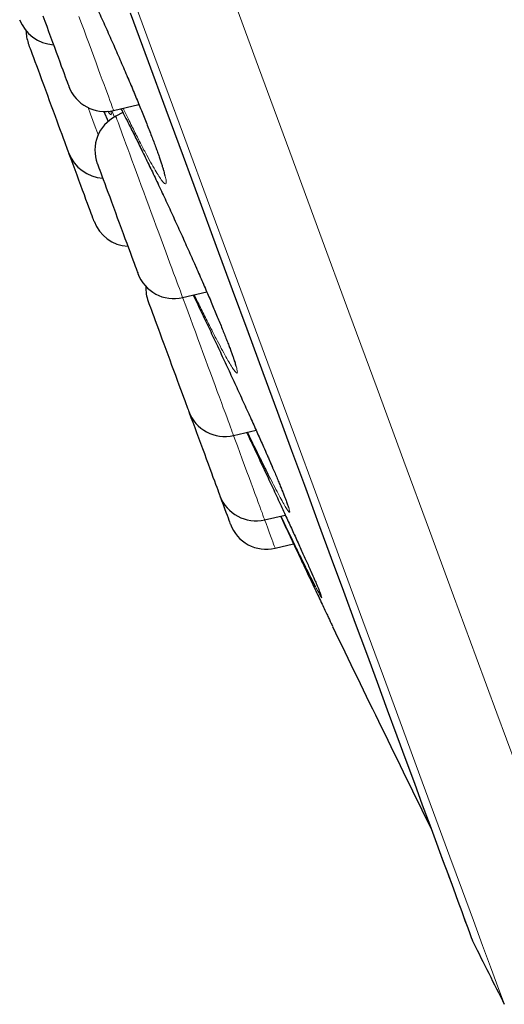
# Model space of a CAD drawing. Units: millimetres. Extents: x 8 to 969, y 12 to 960.
# Drawn here: x 75 to 81, y 774 to 786 of the extents above; entities that cross this region are included whole.
import ezdxf

# ---------------------------------------------------------------- set-up
doc = ezdxf.new("R2010")
doc.units = ezdxf.units.MM

msp = doc.modelspace()

# ---------------------------------------------------------------- linework, layer by layer
at = {"color": 7, "linetype": 'Continuous', "lineweight": 30}
for p, q in [((75.803, 785.159), (75.861, 785.029)), ((75.932, 785.172), (76.262, 785.249)), ((76.052, 785.145), (75.959, 785.097)), ((76.831, 782.733), (77.146, 782.807)), ((77.494, 780.936), (77.788, 781.005)), ((77.9, 779.835), (78.169, 779.898)), ((78.037, 779.465), (78.277, 779.521))]:
    msp.add_line(p, q, dxfattribs=at)
at = {"color": 252, "linetype": 'Continuous', "lineweight": 0}
msp.add_line((75.943, 785.085), (75.91, 785.168), dxfattribs=at)
at = {"color": 252, "linetype": 'Continuous', "lineweight": 0, "flags": 128}
for points in [[(81.023, 773.52), (81.012, 773.55), (80.978, 773.642), (80.922, 773.796), (80.842, 774.01), (80.741, 774.285), (80.62, 774.613), (80.478, 774.999), (80.315, 775.441), (80.131, 775.939), (79.923, 776.502), (79.695, 777.12), (79.447, 777.794), (79.179, 778.52), (78.892, 779.298), (78.592, 780.112), (78.274, 780.972), (77.94, 781.878), (77.59, 782.827), (77.217, 783.837), (76.83, 784.888), (76.427, 785.979), (76.011, 787.107)], [(77.401, 786.874), (77.821, 785.734), (78.228, 784.631), (78.621, 783.567), (78.998, 782.544), (79.365, 781.548), (79.716, 780.598), (80.048, 779.697), (80.362, 778.846), (80.657, 778.047), (80.927, 777.314), (81.178, 776.635)], [(76.153, 786.431), (76.388, 785.795), (76.617, 785.172), (76.842, 784.563), (77.061, 783.969), (77.275, 783.389), (77.484, 782.824), (77.687, 782.274), (77.884, 781.74), (78.075, 781.222), (78.26, 780.721), (78.438, 780.236), (78.611, 779.769), (78.777, 779.319), (78.936, 778.887), (79.089, 778.473), (79.235, 778.077), (79.374, 777.7), (79.506, 777.342), (79.631, 777.003), (79.749, 776.683), (79.86, 776.383), (79.963, 776.103), (80.059, 775.842), (80.148, 775.602), (80.229, 775.382), (80.302, 775.183), (80.368, 775.004), (80.427, 774.846), (80.477, 774.709), (80.52, 774.593), (80.555, 774.498), (80.582, 774.424), (80.602, 774.371), (80.614, 774.339), (80.618, 774.328)], [(75.48, 786.396), (75.513, 786.306), (75.546, 786.217), (75.579, 786.129), (75.611, 786.042), (75.642, 785.956), (75.673, 785.873), (75.702, 785.793), (75.731, 785.716), (75.758, 785.642), (75.784, 785.573), (75.808, 785.508), (75.83, 785.448)], [(75.83, 785.448), (75.85, 785.393), (75.868, 785.344), (75.884, 785.3), (75.898, 785.263), (75.91, 785.231), (75.919, 785.206), (75.926, 785.188), (75.93, 785.177), (75.932, 785.172), (75.932, 785.172)], [(75.73, 784.852), (75.72, 784.879), (75.691, 784.958), (75.661, 785.039), (75.63, 785.123), (75.598, 785.209)], [(75.959, 785.097), (75.96, 785.096), (75.962, 785.088), (75.968, 785.074), (75.975, 785.054), (75.985, 785.026), (75.998, 784.993), (76.012, 784.953), (76.029, 784.907), (76.048, 784.856), (76.069, 784.799), (76.092, 784.737), (76.116, 784.671), (76.143, 784.6), (76.17, 784.525), (76.199, 784.447), (76.229, 784.365), (76.26, 784.281), (76.292, 784.195), (76.324, 784.108), (76.357, 784.019), (76.39, 783.93), (76.423, 783.84), (76.456, 783.751), (76.488, 783.663), (76.52, 783.576), (76.551, 783.492), (76.582, 783.41), (76.611, 783.33), (76.639, 783.254), (76.666, 783.182), (76.691, 783.114), (76.714, 783.05), (76.736, 782.992), (76.755, 782.939), (76.773, 782.891)], [(76.773, 782.891), (76.788, 782.849), (76.801, 782.814), (76.812, 782.784), (76.821, 782.761), (76.827, 782.745), (76.83, 782.735), (76.831, 782.733)], [(76.831, 782.733), (76.842, 782.704), (76.871, 782.625), (76.901, 782.543), (76.933, 782.458), (76.964, 782.372), (76.997, 782.284), (77.03, 782.195), (77.063, 782.105), (77.096, 782.016), (77.128, 781.927), (77.161, 781.839), (77.193, 781.753), (77.224, 781.669), (77.254, 781.588), (77.283, 781.51), (77.31, 781.435), (77.336, 781.364), (77.361, 781.297), (77.384, 781.235), (77.405, 781.178), (77.424, 781.127), (77.441, 781.081), (77.456, 781.041), (77.468, 781.007)], [(77.468, 781.007), (77.478, 780.98), (77.486, 780.959), (77.491, 780.944), (77.494, 780.937), (77.494, 780.936)], [(77.494, 780.936), (77.512, 780.888), (77.544, 780.8), (77.577, 780.712), (77.608, 780.627), (77.639, 780.544), (77.669, 780.463), (77.697, 780.386), (77.724, 780.312), (77.75, 780.242), (77.774, 780.177), (77.796, 780.117), (77.817, 780.061), (77.835, 780.011), (77.851, 779.967), (77.866, 779.929), (77.877, 779.897), (77.887, 779.872), (77.894, 779.853)], [(77.9, 779.835), (77.918, 779.787), (77.94, 779.728), (77.959, 779.675), (77.977, 779.627), (77.993, 779.584), (78.006, 779.548), (78.017, 779.518), (78.026, 779.495), (78.032, 779.478), (78.036, 779.468), (78.037, 779.465)]]:
    msp.add_lwpolyline(points, dxfattribs=at)
at = {"color": 7, "linetype": 'Continuous', "lineweight": 30, "flags": 128}
for points in [[(76.147, 786.443), (76.382, 785.808), (76.611, 785.185), (76.836, 784.577), (77.055, 783.983), (77.269, 783.403), (77.477, 782.838), (77.68, 782.289), (77.877, 781.755), (78.068, 781.238), (78.252, 780.737), (78.431, 780.252), (78.603, 779.785), (78.769, 779.336), (78.928, 778.904), (79.081, 778.49), (79.227, 778.095), (79.366, 777.718), (79.498, 777.36), (79.623, 777.021), (79.741, 776.702), (79.851, 776.402), (79.955, 776.122), (80.051, 775.861), (80.139, 775.622), (80.22, 775.402), (80.294, 775.203), (80.36, 775.024), (80.418, 774.866), (80.469, 774.729), (80.511, 774.613), (80.546, 774.518), (80.574, 774.444), (80.593, 774.391), (80.605, 774.359), (80.609, 774.348)], [(75.009, 786.405), (75.034, 786.337), (75.059, 786.269), (75.084, 786.2), (75.11, 786.131), (75.135, 786.062), (75.16, 785.995), (75.184, 785.93), (75.207, 785.867), (75.229, 785.807), (75.25, 785.751), (75.269, 785.7), (75.286, 785.653)], [(75.349, 784.616), (75.348, 784.618), (75.345, 784.626), (75.34, 784.641), (75.332, 784.662), (75.322, 784.69), (75.309, 784.724), (75.295, 784.763), (75.278, 784.808), (75.26, 784.857), (75.24, 784.911), (75.219, 784.969), (75.196, 785.03), (75.172, 785.095), (75.148, 785.161), (75.123, 785.229), (75.097, 785.298), (75.072, 785.367), (75.046, 785.436), (75.021, 785.504), (74.997, 785.57), (74.973, 785.634), (74.951, 785.696), (74.929, 785.753), (74.909, 785.807), (74.891, 785.857), (74.875, 785.902), (74.86, 785.941), (74.848, 785.975), (74.837, 786.002), (74.83, 786.024), (74.824, 786.039), (74.821, 786.047), (74.82, 786.049)], [(75.286, 785.653), (75.302, 785.611), (75.315, 785.575), (75.326, 785.544), (75.335, 785.52), (75.342, 785.502), (75.346, 785.49), (75.348, 785.485), (75.348, 785.485)], [(75.677, 783.727), (75.676, 783.728), (75.674, 783.735), (75.669, 783.749), (75.661, 783.769), (75.651, 783.796), (75.639, 783.829), (75.625, 783.867), (75.609, 783.911), (75.591, 783.96), (75.571, 784.013), (75.55, 784.07), (75.528, 784.131), (75.504, 784.195), (75.48, 784.261), (75.455, 784.328), (75.43, 784.397), (75.404, 784.466), (75.379, 784.535), (75.353, 784.604), (75.349, 784.616)], [(75.719, 784.479), (75.719, 784.479), (75.721, 784.475), (75.724, 784.465), (75.731, 784.448), (75.739, 784.424), (75.75, 784.394), (75.763, 784.359), (75.779, 784.318), (75.796, 784.271), (75.815, 784.22), (75.835, 784.165), (75.857, 784.106), (75.88, 784.044), (75.904, 783.979), (75.928, 783.912), (75.954, 783.843), (75.979, 783.774), (76.005, 783.705), (76.03, 783.636), (76.055, 783.569), (76.079, 783.503), (76.102, 783.44), (76.125, 783.38), (76.146, 783.323), (76.165, 783.271), (76.183, 783.223), (76.198, 783.18), (76.212, 783.142)], [(76.212, 783.142), (76.224, 783.111), (76.233, 783.085), (76.24, 783.066), (76.245, 783.053), (76.247, 783.047), (76.248, 783.046)], [(76.382, 782.682), (76.383, 782.68), (76.386, 782.67), (76.392, 782.654), (76.4, 782.632), (76.411, 782.604), (76.424, 782.569), (76.438, 782.529), (76.455, 782.484), (76.474, 782.434), (76.494, 782.379), (76.515, 782.321), (76.538, 782.259), (76.562, 782.194), (76.586, 782.128), (76.612, 782.06), (76.637, 781.991), (76.663, 781.922), (76.688, 781.853), (76.713, 781.785), (76.737, 781.719), (76.761, 781.655), (76.783, 781.594), (76.804, 781.537), (76.824, 781.484), (76.842, 781.435), (76.858, 781.391), (76.873, 781.352), (76.885, 781.319), (76.895, 781.293)], [(76.895, 781.293), (76.902, 781.272), (76.907, 781.258), (76.91, 781.251), (76.911, 781.249)], [(76.911, 781.249), (76.917, 781.232), (76.94, 781.171), (76.963, 781.107), (76.988, 781.04), (77.013, 780.973), (77.038, 780.904), (77.064, 780.834), (77.089, 780.766), (77.114, 780.698), (77.139, 780.631), (77.162, 780.567), (77.185, 780.505), (77.206, 780.447), (77.226, 780.393), (77.245, 780.343), (77.261, 780.298), (77.276, 780.259), (77.289, 780.225), (77.299, 780.197), (77.307, 780.175), (77.313, 780.16)], [(77.313, 780.16), (77.316, 780.151), (77.317, 780.149)], [(77.317, 780.149), (77.317, 780.147), (77.339, 780.088), (77.359, 780.033), (77.378, 779.982), (77.395, 779.936), (77.41, 779.895), (77.423, 779.86), (77.434, 779.831), (77.442, 779.808), (77.448, 779.792), (77.452, 779.782), (77.453, 779.778)]]:
    msp.add_lwpolyline(points, dxfattribs=at)
at = {"color": 7, "linetype": 'Continuous', "lineweight": 30}
for centre, radius, start, end in [((75.176, 786.528), 0.5, 200.2488, 266.6706), ((75.289, 786.222), 0.5, 181.1991, 200.2488), ((75.817, 785.658), 0.5, 200.2488, 283.2488), ((76.188, 784.652), 0.5, 117.2488, 200.2488), ((75.818, 784.789), 0.5, 200.2488, 266.6706), ((76.146, 783.9), 0.5, 200.2488, 266.6706), ((76.717, 783.219), 0.5, 200.2488, 283.2488), ((76.851, 782.855), 0.5, 177.4151, 200.2488), ((77.38, 781.422), 0.5, 200.2488, 283.2488), ((77.786, 780.322), 0.5, 200.2488, 283.2488), ((77.922, 779.951), 0.5, 200.2488, 283.2488), ((349.119, 908.521), 300, 205.6951, 206.25538), ((80.797, 774.418), 0.2, 200.2488, 206.5587), ((348.961, 908.463), 300, 206.55872, 206.73152)]:
    msp.add_arc(centre, radius, start, end, dxfattribs=at)
at = {"color": 252, "linetype": 'Continuous', "lineweight": 0}
msp.add_arc((83.815, 782.027), 6.308, 200.1611, 200.3349, dxfattribs=at)
for points, knots in [([(75.04, 787.522), (75.027, 787.557), (74.994, 787.643), (74.953, 787.76), (74.915, 787.873), (74.889, 787.963), (74.872, 788.03), (74.867, 788.074), (74.873, 788.094), (74.89, 788.089), (74.918, 788.06), (74.956, 788.006), (75.004, 787.93), (75.061, 787.831), (75.127, 787.71), (75.201, 787.57), (75.282, 787.412), (75.369, 787.238), (75.46, 787.05), (75.555, 786.851), (75.652, 786.643), (75.751, 786.429), (75.849, 786.211), (75.946, 785.992), (76.041, 785.775), (76.13, 785.569), (76.211, 785.374), (76.288, 785.189), (76.36, 785.009), (76.426, 784.84), (76.484, 784.687), (76.532, 784.553), (76.57, 784.44), (76.597, 784.347), (76.614, 784.278), (76.62, 784.233), (76.615, 784.211), (76.598, 784.215), (76.571, 784.242), (76.534, 784.294), (76.487, 784.369), (76.43, 784.467), (76.364, 784.586), (76.291, 784.725), (76.211, 784.882), (76.131, 785.041), (76.077, 785.152), (76.054, 785.2)], [0, 0, 0, 0, 0.015485, 0.038073, 0.060591, 0.083062, 0.105605, 0.128078, 0.150614, 0.173221, 0.195757, 0.218253, 0.24082, 0.263315, 0.285909, 0.308576, 0.33117, 0.353729, 0.376361, 0.39892, 0.421523, 0.444198, 0.466801, 0.489381, 0.512034, 0.534614, 0.555505, 0.576395, 0.599005, 0.621685, 0.644291, 0.666793, 0.689366, 0.711867, 0.734422, 0.757049, 0.779603, 0.802102, 0.824673, 0.847172, 0.869732, 0.892363, 0.914924, 0.93749, 0.960129, 0.982696, 1, 1, 1, 1]), ([(75.894, 785.167), (75.898, 785.153), (75.904, 785.124), (75.9, 785.111), (75.885, 785.123), (75.87, 785.142), (75.858, 785.162), (75.858, 785.163)], [0, 0, 0, 0, 0.2453043, 0.4934074, 0.7407633, 0.9889043, 1, 1, 1, 1]), ([(76.027, 785.194), (76.029, 785.191), (76.053, 785.146), (76.106, 785.041), (76.188, 784.88), (76.276, 784.701), (76.369, 784.511), (76.465, 784.309), (76.564, 784.1), (76.664, 783.884), (76.764, 783.667), (76.863, 783.449), (76.959, 783.235), (77.049, 783.031), (77.132, 782.84), (77.21, 782.658), (77.283, 782.484), (77.35, 782.32), (77.409, 782.174), (77.457, 782.047), (77.496, 781.941), (77.524, 781.856), (77.541, 781.795), (77.546, 781.758), (77.541, 781.745), (77.524, 781.756), (77.496, 781.792), (77.458, 781.851), (77.41, 781.933), (77.352, 782.038), (77.285, 782.163), (77.211, 782.308), (77.129, 782.47), (77.052, 782.624), (77.002, 782.728), (76.982, 782.768)], [0, 0, 0, 0, 0.0021822, 0.0339743, 0.0656664, 0.0973202, 0.129073, 0.1607241, 0.1924492, 0.2242744, 0.2560004, 0.2877031, 0.3195083, 0.3512124, 0.3805557, 0.4098992, 0.4416405, 0.4734809, 0.5052183, 0.5368076, 0.5684968, 0.6000851, 0.631736, 0.6634887, 0.6951399, 0.7266992, 0.7583586, 0.789918, 0.8215606, 0.8533035, 0.8849465, 0.9166012, 0.9483583, 0.9800126, 1, 1, 1, 1]), ([(77.933, 780.677), (77.942, 780.656), (77.977, 780.577), (78.029, 780.455), (78.089, 780.314), (78.138, 780.194), (78.177, 780.095), (78.206, 780.018), (78.223, 779.965), (78.229, 779.935), (78.223, 779.929), (78.206, 779.949), (78.179, 779.992), (78.14, 780.058), (78.091, 780.148), (78.036, 780.253), (77.993, 780.337), (77.973, 780.377)], [0, 0, 0, 0, 0.025261, 0.095929, 0.166368, 0.236473, 0.306802, 0.376907, 0.447125, 0.517569, 0.587787, 0.657772, 0.727979, 0.797964, 0.868118, 0.938497, 1, 1, 1, 1]), ([(78.579, 778.99), (78.583, 778.98), (78.601, 778.938), (78.622, 778.888), (78.64, 778.841), (78.647, 778.819), (78.642, 778.82), (78.625, 778.847), (78.6, 778.893), (78.575, 778.941), (78.564, 778.962)], [0, 0, 0, 0, 0.044085, 0.183754, 0.323612, 0.463919, 0.603776, 0.743103, 0.882873, 1, 1, 1, 1])]:
    msp.add_open_spline(points, degree=3, knots=knots, dxfattribs=at)
at = {"color": 7, "linetype": 'Continuous', "lineweight": 30}
for points, knots in [([(74.944, 788.013), (74.944, 788.013), (74.943, 788.014), (74.946, 788.01), (74.953, 788.003), (74.962, 787.989), (74.976, 787.97), (74.992, 787.944), (75.012, 787.912), (75.034, 787.874), (75.06, 787.83), (75.087, 787.781), (75.118, 787.725), (75.15, 787.664), (75.185, 787.598), (75.222, 787.527), (75.261, 787.451), (75.301, 787.372), (75.343, 787.288), (75.386, 787.201), (75.43, 787.111), (75.475, 787.018), (75.52, 786.923), (75.566, 786.826), (75.612, 786.727), (75.659, 786.626), (75.707, 786.524), (75.754, 786.419), (75.802, 786.314), (75.85, 786.208), (75.897, 786.101), (75.944, 785.995), (75.991, 785.889), (76.036, 785.784), (76.081, 785.68), (76.125, 785.578), (76.167, 785.478), (76.208, 785.381), (76.247, 785.286), (76.284, 785.195), (76.32, 785.106), (76.355, 785.02), (76.387, 784.937), (76.418, 784.857), (76.447, 784.782), (76.474, 784.711), (76.498, 784.644), (76.52, 784.582), (76.539, 784.526), (76.556, 784.476), (76.57, 784.432), (76.581, 784.394), (76.589, 784.363), (76.595, 784.34), (76.598, 784.325), (76.599, 784.316), (76.6, 784.315), (76.6, 784.315)], [0, 0, 0, 0, 0.003881, 0.01523, 0.028175, 0.042642, 0.058411, 0.075174, 0.092621, 0.110496, 0.128562, 0.147194, 0.166162, 0.185391, 0.204824, 0.224409, 0.244101, 0.263856, 0.283638, 0.303406, 0.323127, 0.342782, 0.362352, 0.381824, 0.401161, 0.420583, 0.440102, 0.459709, 0.479392, 0.499138, 0.518927, 0.53874, 0.558552, 0.578339, 0.598083, 0.617766, 0.637377, 0.6569, 0.676286, 0.695622, 0.715047, 0.734551, 0.754119, 0.773726, 0.793351, 0.81295, 0.832494, 0.851938, 0.871239, 0.890336, 0.909157, 0.927599, 0.9455, 0.962572, 0.976825, 0.989652, 1, 1, 1, 1]), ([(76.026, 785.194), (76.036, 785.175), (76.058, 785.134), (76.092, 785.067), (76.13, 784.992), (76.17, 784.913), (76.212, 784.83), (76.254, 784.744), (76.298, 784.654), (76.343, 784.562), (76.389, 784.467), (76.436, 784.37), (76.483, 784.272), (76.53, 784.172), (76.577, 784.07), (76.626, 783.967), (76.674, 783.862), (76.723, 783.757), (76.771, 783.651), (76.82, 783.545), (76.867, 783.439), (76.915, 783.334), (76.961, 783.23), (77.006, 783.127), (77.05, 783.027), (77.093, 782.929), (77.134, 782.834), (77.174, 782.741), (77.212, 782.652), (77.248, 782.566), (77.283, 782.483), (77.316, 782.403), (77.347, 782.326), (77.376, 782.254), (77.403, 782.187), (77.427, 782.124), (77.449, 782.066), (77.468, 782.014), (77.485, 781.967), (77.499, 781.927), (77.51, 781.893), (77.517, 781.868), (77.522, 781.849), (77.525, 781.839), (77.526, 781.833), (77.526, 781.834), (77.526, 781.834)], [0, 0, 0, 0, 0.02079, 0.044565, 0.068491, 0.092515, 0.116596, 0.14069, 0.164747, 0.18874, 0.212646, 0.236441, 0.260106, 0.283618, 0.307259, 0.331014, 0.354874, 0.378823, 0.402845, 0.426914, 0.451011, 0.475099, 0.499159, 0.523162, 0.547089, 0.570928, 0.594663, 0.618216, 0.641748, 0.665389, 0.689125, 0.712935, 0.736796, 0.760671, 0.78452, 0.808295, 0.831952, 0.855429, 0.878651, 0.90152, 0.923887, 0.945506, 0.963764, 0.980357, 0.994887, 1, 1, 1, 1]), ([(76.968, 782.765), (76.99, 782.718), (77.044, 782.607), (77.134, 782.42), (77.234, 782.209), (77.335, 781.994), (77.436, 781.776), (77.536, 781.56), (77.633, 781.348), (77.725, 781.146), (77.808, 780.959), (77.878, 780.803), (77.917, 780.714), (77.933, 780.677)], [0, 0, 0, 0, 0.072029, 0.169488, 0.267209, 0.365239, 0.462958, 0.560647, 0.658657, 0.75635, 0.846801, 0.937255, 1, 1, 1, 1]), ([(77.665, 780.976), (77.691, 780.922), (77.75, 780.796), (77.844, 780.596), (77.944, 780.382), (78.043, 780.171), (78.135, 779.973), (78.219, 779.789), (78.299, 779.615), (78.374, 779.45), (78.443, 779.297), (78.503, 779.164), (78.549, 779.06), (78.57, 779.01), (78.579, 778.99)], [0, 0, 0, 0, 0.066914, 0.155385, 0.243863, 0.332625, 0.421103, 0.503049, 0.584992, 0.673626, 0.762536, 0.851156, 0.939356, 1, 1, 1, 1]), ([(77.973, 780.377), (77.97, 780.382), (77.945, 780.431), (77.89, 780.541), (77.808, 780.706), (77.735, 780.853), (77.69, 780.948), (77.675, 780.978)], [0, 0, 0, 0, 0.034323, 0.31275, 0.592053, 0.870483, 1, 1, 1, 1]), ([(77.931, 780.681), (77.939, 780.664), (77.958, 780.619), (77.988, 780.551), (78.02, 780.477), (78.05, 780.406), (78.077, 780.34), (78.103, 780.279), (78.126, 780.223), (78.146, 780.172), (78.164, 780.127), (78.179, 780.087), (78.191, 780.056), (78.199, 780.031), (78.205, 780.014), (78.208, 780.003), (78.21, 779.998), (78.21, 779.998), (78.209, 779.998)], [0, 0, 0, 0, 0.045103, 0.118103, 0.191292, 0.264581, 0.337857, 0.410983, 0.483823, 0.556224, 0.627978, 0.69881, 0.768308, 0.829008, 0.886399, 0.938374, 0.983168, 1, 1, 1, 1]), ([(78.106, 779.884), (78.112, 779.872), (78.142, 779.807), (78.197, 779.692), (78.273, 779.53), (78.352, 779.363), (78.425, 779.209), (78.488, 779.075), (78.543, 778.96), (78.593, 778.853), (78.638, 778.758), (78.677, 778.675), (78.711, 778.605), (78.738, 778.545), (78.76, 778.5), (78.775, 778.468), (78.784, 778.449), (78.785, 778.447), (78.785, 778.447)], [0, 0, 0, 0, 0.014071, 0.079013, 0.144432, 0.223257, 0.302946, 0.366205, 0.4299, 0.494982, 0.560556, 0.623519, 0.686916, 0.751681, 0.81692, 0.879937, 0.943394, 1, 1, 1, 1]), ([(78.564, 778.962), (78.562, 778.966), (78.547, 778.994), (78.51, 779.068), (78.452, 779.183), (78.385, 779.32), (78.309, 779.474), (78.226, 779.645), (78.16, 779.783), (78.12, 779.867), (78.111, 779.885)], [0, 0, 0, 0, 0.024683, 0.179921, 0.335651, 0.49089, 0.646169, 0.801948, 0.957225, 1, 1, 1, 1]), ([(78.576, 778.996), (78.579, 778.989), (78.588, 778.969), (78.6, 778.94), (78.612, 778.91), (78.621, 778.887), (78.627, 778.872), (78.63, 778.864), (78.631, 778.861), (78.631, 778.862), (78.631, 778.862)], [0, 0, 0, 0, 0.082198, 0.263813, 0.442679, 0.617015, 0.763891, 0.892822, 0.997114, 1, 1, 1, 1])]:
    msp.add_open_spline(points, degree=3, knots=knots, dxfattribs=at)

doc.saveas('drawing.dxf')
